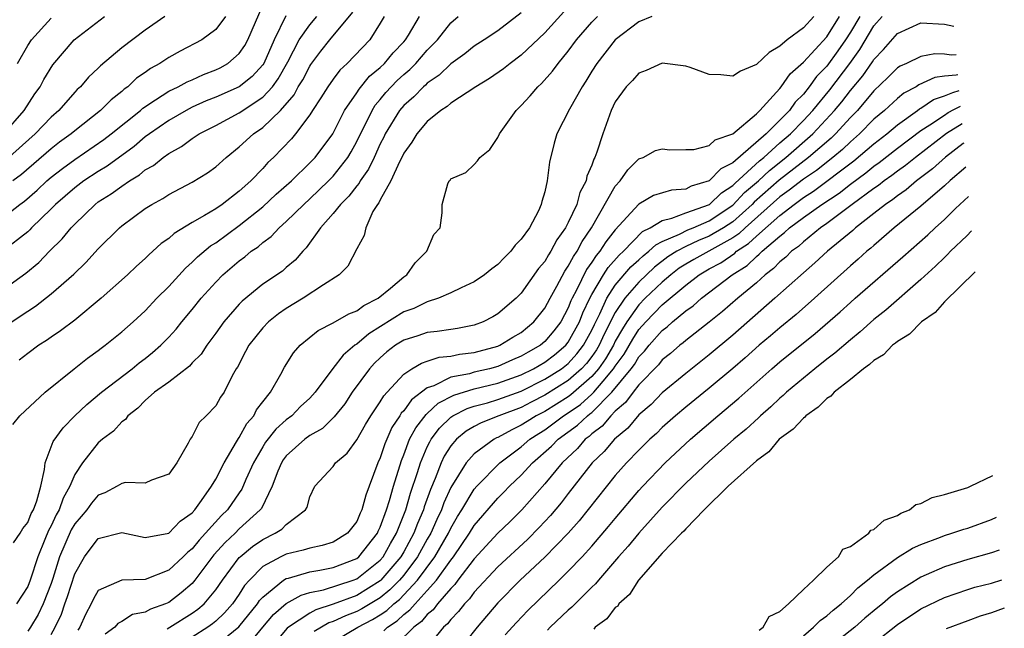
# Model space of a CAD drawing. Units: inches. Extents: x 2622000 to 2622764, y 1524000 to 1527000.
# Drawn here: x 2622622 to 2622706, y 1524669 to 1524721 of the extents above; entities that cross this region are included whole.
import ezdxf

# ---------------------------------------------------------------- set-up
doc = ezdxf.new("R2010")
doc.units = ezdxf.units.IN
doc.header["$MEASUREMENT"] = 0
doc.layers.add('LD26221524_2ft', color=62, linetype='Continuous')

msp = doc.modelspace()

# ---------------------------------------------------------------- linework, layer by layer
at = {"layer": 'LD26221524_2ft'}
for points, elevation in [([(2622621, 1524703.936), (2622622.32, 1524705), (2622622.716, 1524705.284), (2622623.794, 1524706.207), (2622624.639, 1524707), (2622625, 1524707.305), (2622625.95, 1524708.05), (2622627, 1524708.812), (2622629.486, 1524710.515), (2622630.111, 1524711), (2622632.592, 1524713), (2622632.804, 1524713.196), (2622633.887, 1524713.887), (2622635, 1524714.624), (2622635.79, 1524715), (2622636.568, 1524715.432), (2622637, 1524715.61), (2622637.952, 1524716.047), (2622639, 1524716.446), (2622639.371, 1524716.629), (2622640.026, 1524717), (2622641, 1524717.83), (2622641.481, 1524718.519), (2622641.738, 1524719), (2622643.32, 1524722.68)], 8268), ([(2622621, 1524694.564), (2622623, 1524695.903), (2622623.67, 1524696.33), (2622625, 1524697.376), (2622626.932, 1524699.068), (2622627.95, 1524700.05), (2622629, 1524701.199), (2622630.807, 1524703), (2622631, 1524703.163), (2622633, 1524704.65), (2622633.555, 1524705), (2622634.5, 1524705.501), (2622635, 1524705.839), (2622637, 1524706.883), (2622638.304, 1524707.696), (2622639, 1524708.195), (2622639.891, 1524709), (2622641, 1524709.883), (2622642.214, 1524711), (2622643, 1524711.534), (2622644.509, 1524713), (2622645.673, 1524714.327), (2622646.024, 1524715), (2622646.398, 1524715.602), (2622647, 1524716.761), (2622647.098, 1524716.902), (2622647.956, 1524718.044), (2622648.72, 1524719), (2622650.656, 1524721.344)], 8262), ([(2622665, 1524721.297), (2622663, 1524719.78), (2622661.84, 1524719), (2622661, 1524718.46), (2622660.199, 1524717.801), (2622659, 1524716.955), (2622658.008, 1524715.992), (2622657, 1524715.31), (2622656.846, 1524715.154), (2622656.665, 1524715), (2622655.852, 1524714.148), (2622655, 1524713.414), (2622654.642, 1524713), (2622653.424, 1524711), (2622653.291, 1524710.709), (2622653, 1524710.143), (2622652.478, 1524709), (2622652, 1524708), (2622651.293, 1524707), (2622651.198, 1524706.802), (2622651, 1524706.585), (2622650.317, 1524705.684), (2622649.615, 1524705), (2622649, 1524704.216), (2622647.913, 1524703), (2622646.705, 1524701.295), (2622646.397, 1524701), (2622645.756, 1524700.244), (2622645, 1524699.618), (2622644.676, 1524699.324), (2622643, 1524698.204), (2622641.239, 1524696.76), (2622641, 1524696.506), (2622639.698, 1524695), (2622639, 1524694.024), (2622638.235, 1524693), (2622637.754, 1524692.246), (2622637, 1524691.506), (2622636.763, 1524691.237), (2622635, 1524689.872), (2622633.8, 1524689), (2622633, 1524688.292), (2622632.361, 1524687.639), (2622631.523, 1524687), (2622631.319, 1524686.681), (2622631, 1524686.477), (2622630.3, 1524685.7), (2622629.369, 1524685), (2622629, 1524684.69), (2622627.652, 1524683), (2622627, 1524682.013), (2622626.579, 1524681), (2622626.006, 1524679.994), (2622625.68, 1524679), (2622625.429, 1524678.572), (2622625, 1524677.648), (2622624.765, 1524677.235), (2622624.465, 1524676.465), (2622623.848, 1524675), (2622623.212, 1524673), (2622623, 1524672.481), (2622622.054, 1524671)], 8254), ([(2622668.61, 1524721.39), (2622667, 1524719.61), (2622665, 1524717.704), (2622664.053, 1524717), (2622663.478, 1524716.522), (2622662.301, 1524715.699), (2622661.124, 1524715), (2622659, 1524713.613), (2622658.679, 1524713.32), (2622658.151, 1524713), (2622657, 1524712.063), (2622656.105, 1524711), (2622655.694, 1524710.306), (2622655, 1524709.364), (2622654.886, 1524709.114), (2622654.626, 1524708.626), (2622653.889, 1524707), (2622653, 1524705.391), (2622652.874, 1524705.126), (2622652.758, 1524705), (2622652.378, 1524704.378), (2622651.759, 1524703), (2622651.642, 1524702.358), (2622651, 1524701.217), (2622650.254, 1524699.746), (2622649.499, 1524699), (2622648.16, 1524698.16), (2622646.44, 1524697), (2622645, 1524696.121), (2622644.327, 1524695.673), (2622643.491, 1524695), (2622643, 1524694.496), (2622641.802, 1524693), (2622641.537, 1524692.463), (2622640.845, 1524691.154), (2622640.741, 1524691), (2622640.408, 1524690.408), (2622639.704, 1524689), (2622639.415, 1524688.585), (2622639, 1524687.843), (2622638.189, 1524687), (2622637.578, 1524686.422), (2622637, 1524685.239), (2622636.825, 1524685), (2622636.659, 1524684.659), (2622635.677, 1524683), (2622635, 1524682.035), (2622633.523, 1524681.523), (2622633, 1524681.266), (2622631.314, 1524681.314), (2622631, 1524681.234), (2622630.611, 1524681), (2622629.549, 1524680.451), (2622629, 1524680.252), (2622628.426, 1524679.574), (2622628.023, 1524679), (2622627.559, 1524678.441), (2622627, 1524677.807), (2622626.702, 1524677.298), (2622625.712, 1524675), (2622625.141, 1524673.141), (2622625, 1524672.729), (2622624.318, 1524671), (2622623.902, 1524670.098), (2622623.242, 1524669), (2622623, 1524668.661)], 8252), ([(2622644.963, 1524721.038), (2622643.975, 1524719), (2622643.082, 1524717), (2622643, 1524716.876), (2622642.108, 1524715.892), (2622641, 1524714.993), (2622639, 1524714.113), (2622638.197, 1524713.803), (2622637, 1524713.269), (2622636.476, 1524713), (2622635, 1524712.15), (2622633.355, 1524711), (2622633, 1524710.734), (2622632.067, 1524709.933), (2622629.757, 1524708.244), (2622629, 1524707.795), (2622627.784, 1524707), (2622627, 1524706.412), (2622625.371, 1524705), (2622625, 1524704.613), (2622623.33, 1524703), (2622623.175, 1524702.825), (2622623, 1524702.673), (2622620.896, 1524701)], 8266), ([(2622620.969, 1524711), (2622622.705, 1524713), (2622623.602, 1524714.398), (2622624.047, 1524715), (2622624.372, 1524715.628), (2622625.129, 1524716.872), (2622626.941, 1524719), (2622629.547, 1524721)], 8274), ([(2622621, 1524697.817), (2622622.852, 1524699.148), (2622623.941, 1524700.059), (2622624.864, 1524701), (2622625.941, 1524702.059), (2622626.689, 1524703), (2622627, 1524703.325), (2622628.73, 1524705), (2622629, 1524705.201), (2622630.111, 1524705.889), (2622631, 1524706.553), (2622631.654, 1524707), (2622632.5, 1524707.501), (2622633, 1524707.924), (2622633.695, 1524708.304), (2622634.538, 1524709), (2622635, 1524709.333), (2622636.085, 1524709.915), (2622637, 1524710.601), (2622637.597, 1524711), (2622639, 1524711.713), (2622641, 1524712.785), (2622643, 1524714.109), (2622643.816, 1524715), (2622644.321, 1524715.679), (2622645.134, 1524717.134), (2622646.106, 1524719), (2622647, 1524720.294), (2622647.604, 1524721)], 8264), ([(2622634.672, 1524721), (2622633, 1524719.825), (2622631, 1524718.313), (2622629.196, 1524716.804), (2622629, 1524716.595), (2622628.18, 1524715.819), (2622627.479, 1524715), (2622627.22, 1524714.78), (2622627, 1524714.55), (2622625.654, 1524713), (2622625, 1524712.425), (2622623.639, 1524711), (2622621.196, 1524708.804)], 8272), ([(2622621.727, 1524686.273), (2622622.318, 1524687), (2622624.483, 1524689), (2622626.943, 1524691), (2622628.089, 1524691.911), (2622629, 1524692.562), (2622629.241, 1524692.759), (2622629.583, 1524693), (2622631, 1524694.138), (2622631.972, 1524695), (2622633, 1524695.949), (2622633.991, 1524697), (2622635, 1524698.02), (2622636.42, 1524699.58), (2622637, 1524700.076), (2622637.459, 1524700.542), (2622638.546, 1524701.455), (2622639, 1524701.737), (2622641, 1524703.2), (2622643, 1524704.784), (2622644.145, 1524705.855), (2622645.435, 1524707), (2622647, 1524708.52), (2622647.464, 1524709), (2622648.953, 1524711), (2622649.956, 1524713), (2622651, 1524714.499), (2622651.191, 1524714.809), (2622652.094, 1524715.906), (2622653, 1524716.66), (2622653.349, 1524717), (2622654.093, 1524717.907), (2622655, 1524718.827), (2622655.152, 1524719), (2622655.407, 1524719.407), (2622656.337, 1524721)], 8258), ([(2622639.827, 1524721), (2622639, 1524719.869), (2622637.827, 1524719), (2622635.968, 1524718.032), (2622635, 1524717.497), (2622634.248, 1524717), (2622633.439, 1524716.561), (2622633, 1524716.236), (2622632.27, 1524715.73), (2622631.51, 1524715), (2622631.21, 1524714.79), (2622631, 1524714.596), (2622630.095, 1524713.905), (2622629.2, 1524713), (2622627, 1524711.265), (2622626.699, 1524711), (2622625.719, 1524710.281), (2622625, 1524709.725), (2622622.465, 1524707.535), (2622621.748, 1524707)], 8270), ([(2622621.801, 1524676.198), (2622622.348, 1524677), (2622622.588, 1524677.412), (2622623, 1524677.922), (2622623.308, 1524678.692), (2622623.484, 1524679), (2622623.769, 1524679.769), (2622624.104, 1524681), (2622624.434, 1524682.434), (2622624.481, 1524683), (2622625.18, 1524684.82), (2622626.012, 1524685.988), (2622627.013, 1524687), (2622628.04, 1524687.96), (2622629.293, 1524689), (2622631.882, 1524691), (2622632.496, 1524691.504), (2622633, 1524691.88), (2622633.624, 1524692.376), (2622634.331, 1524693), (2622635, 1524693.687), (2622635.624, 1524694.376), (2622636.123, 1524695), (2622637, 1524696.044), (2622637.767, 1524697), (2622639, 1524698.377), (2622639.613, 1524699), (2622641, 1524700.201), (2622641.466, 1524700.534), (2622642.014, 1524701), (2622642.603, 1524701.397), (2622643, 1524701.751), (2622643.729, 1524702.271), (2622644.39, 1524703), (2622645, 1524703.533), (2622646.482, 1524705), (2622647, 1524705.47), (2622648.603, 1524707), (2622649, 1524707.41), (2622650.237, 1524709), (2622650.521, 1524709.479), (2622651, 1524710.354), (2622652.301, 1524713), (2622652.567, 1524713.433), (2622653, 1524713.924), (2622653.483, 1524714.517), (2622653.922, 1524715), (2622654.451, 1524715.549), (2622655, 1524716.052), (2622655.514, 1524716.486), (2622656.018, 1524717), (2622657, 1524718.114), (2622657.879, 1524719), (2622659, 1524720.451), (2622659.625, 1524721)], 8256), ([(2622622.131, 1524717), (2622623, 1524718.529), (2622623.314, 1524719), (2622625, 1524720.842)], 8276), ([(2622653.333, 1524721), (2622653, 1524720.411), (2622652.11, 1524719), (2622650.19, 1524717), (2622649.571, 1524716.428), (2622649, 1524715.669), (2622648.525, 1524715), (2622647.946, 1524714.054), (2622647.236, 1524713), (2622647, 1524712.622), (2622645.795, 1524711), (2622645.434, 1524710.567), (2622643.926, 1524709), (2622643.446, 1524708.554), (2622643, 1524708.057), (2622641.981, 1524707), (2622641, 1524706.131), (2622639.537, 1524705), (2622639, 1524704.631), (2622638.04, 1524704.04), (2622637, 1524703.448), (2622635.472, 1524702.528), (2622635, 1524702.104), (2622634.344, 1524701.656), (2622633.635, 1524701), (2622633.295, 1524700.706), (2622633, 1524700.401), (2622632.262, 1524699.738), (2622631.479, 1524699), (2622629.249, 1524697), (2622627, 1524695.152), (2622625.78, 1524694.219), (2622625, 1524693.7), (2622624.598, 1524693.402), (2622623.949, 1524693), (2622623, 1524692.31), (2622622.265, 1524691.735)], 8260), ([(2622625, 1524668.388), (2622625.343, 1524669), (2622625.877, 1524670.123), (2622626.162, 1524671), (2622626.386, 1524671.614), (2622627, 1524673.542), (2622627.829, 1524675), (2622629, 1524676.568), (2622631, 1524677.058), (2622633, 1524676.639), (2622635, 1524677.011), (2622635.971, 1524678.029), (2622637, 1524678.754), (2622637.215, 1524679), (2622637.797, 1524679.797), (2622638.63, 1524681), (2622639, 1524681.615), (2622639.71, 1524683), (2622640.771, 1524684.771), (2622640.927, 1524685.072), (2622641, 1524685.155), (2622641.646, 1524686.354), (2622642.228, 1524687), (2622642.479, 1524687.521), (2622643, 1524688.195), (2622643.651, 1524689), (2622644.547, 1524690.546), (2622644.864, 1524691.136), (2622645.629, 1524692.371), (2622646.192, 1524693), (2622647.728, 1524694.272), (2622649, 1524694.905), (2622650.328, 1524695.673), (2622651, 1524695.932), (2622651.599, 1524696.401), (2622652.811, 1524697), (2622653.857, 1524697.857), (2622655, 1524698.828), (2622655.256, 1524699), (2622655.966, 1524700.034), (2622656.963, 1524701), (2622657.558, 1524702.442), (2622658.108, 1524703), (2622658.268, 1524704.268), (2622658.253, 1524705), (2622658.759, 1524706.759), (2622658.863, 1524707), (2622658.938, 1524707.063), (2622659, 1524707.159), (2622660.291, 1524707.709), (2622661, 1524708.396), (2622661.284, 1524708.716), (2622661.46, 1524709), (2622662.328, 1524709.672), (2622663, 1524710.683), (2622663.132, 1524711), (2622664.555, 1524713), (2622665, 1524713.406), (2622665.758, 1524714.242), (2622666.408, 1524715), (2622666.723, 1524715.277), (2622667.66, 1524716.339), (2622668.132, 1524717), (2622669, 1524718.04), (2622669.706, 1524719), (2622671, 1524720.502), (2622671.477, 1524721)], 8250), ([(2622676.121, 1524721), (2622675, 1524720.523), (2622673, 1524719.01), (2622671.427, 1524717), (2622671, 1524716.331), (2622670.503, 1524715.497), (2622670.172, 1524715), (2622669.097, 1524713.096), (2622668.021, 1524711), (2622667.79, 1524710.211), (2622667.403, 1524708.597), (2622667.215, 1524707), (2622667, 1524706.072), (2622666.758, 1524705.242), (2622666.704, 1524705), (2622666.453, 1524704.453), (2622665.689, 1524703), (2622665, 1524702.027), (2622664.484, 1524701.516), (2622664.114, 1524701), (2622663.541, 1524700.459), (2622663, 1524699.866), (2622662.493, 1524699.507), (2622661.88, 1524699), (2622661, 1524698.39), (2622659.888, 1524697.888), (2622659, 1524697.461), (2622657.968, 1524697), (2622657, 1524696.707), (2622655.866, 1524696.134), (2622655, 1524695.839), (2622652.021, 1524693.979), (2622651, 1524693.105), (2622650.848, 1524693), (2622649.836, 1524692.164), (2622648.968, 1524691.032), (2622647.458, 1524689), (2622647, 1524688.505), (2622646.221, 1524687.779), (2622645.466, 1524687), (2622645, 1524686.644), (2622644.126, 1524685.874), (2622643.248, 1524684.752), (2622643, 1524684.36), (2622642.203, 1524683), (2622641.568, 1524681.568), (2622641.231, 1524680.769), (2622641, 1524680.457), (2622639.998, 1524679), (2622639.492, 1524678.508), (2622638.131, 1524677), (2622637.582, 1524676.418), (2622637, 1524675.684), (2622636.612, 1524675.388), (2622636.233, 1524675), (2622635, 1524673.848), (2622633, 1524673.073), (2622631, 1524673.005), (2622629, 1524672.138), (2622628.588, 1524671.413), (2622628.39, 1524671), (2622627.912, 1524670.088), (2622627.423, 1524669), (2622627.26, 1524668.74)], 8248), ([(2622689.886, 1524721), (2622689, 1524720.032), (2622687.628, 1524719), (2622687, 1524718.457), (2622686.082, 1524717.919), (2622685, 1524716.907), (2622683.663, 1524716.337), (2622683, 1524715.907), (2622681.983, 1524716.017), (2622681, 1524716.04), (2622679.365, 1524716.635), (2622679, 1524716.749), (2622677, 1524717.021), (2622675.62, 1524716.38), (2622675, 1524716.16), (2622674.462, 1524715.538), (2622673.934, 1524715), (2622673, 1524713.72), (2622672.649, 1524713), (2622671.93, 1524711), (2622671.432, 1524709.432), (2622671.268, 1524709), (2622671.165, 1524708.835), (2622671, 1524708.339), (2622670.59, 1524707.41), (2622670.52, 1524707), (2622669.995, 1524706.006), (2622669.728, 1524705), (2622669, 1524703.44), (2622668.774, 1524703), (2622668.032, 1524701.968), (2622667.527, 1524701), (2622667.307, 1524700.693), (2622667, 1524700.132), (2622666.476, 1524699.525), (2622665, 1524697.432), (2622664.573, 1524697), (2622663, 1524695.676), (2622662.571, 1524695.429), (2622661.758, 1524695), (2622661, 1524694.709), (2622659.572, 1524694.428), (2622659, 1524694.332), (2622657.83, 1524694.17), (2622657, 1524694.08), (2622656.197, 1524693.802), (2622655, 1524693.438), (2622654.296, 1524693), (2622653.565, 1524692.435), (2622653, 1524691.948), (2622652.519, 1524691.481), (2622652.071, 1524691), (2622650.617, 1524689), (2622649.975, 1524688.026), (2622649.084, 1524686.916), (2622648.073, 1524685.927), (2622647, 1524685.31), (2622646.591, 1524685), (2622645, 1524683.581), (2622644.744, 1524683.256), (2622644.582, 1524683), (2622644.289, 1524682.289), (2622643.811, 1524681), (2622642.881, 1524679.119), (2622642.794, 1524679), (2622641, 1524677.371), (2622640.639, 1524677), (2622639.796, 1524676.205), (2622638.844, 1524675.156), (2622637.228, 1524673), (2622637, 1524672.734), (2622636.07, 1524671.93), (2622635, 1524671.115), (2622634.737, 1524671), (2622633.46, 1524670.54), (2622633, 1524670.287), (2622631.927, 1524670.073), (2622631, 1524669.501), (2622630.67, 1524669.33), (2622630.414, 1524669), (2622629.591, 1524668.409)], 8246), ([(2622634.878, 1524668.878), (2622635.102, 1524669), (2622637, 1524670.191), (2622637.47, 1524670.53), (2622638.018, 1524671), (2622639, 1524672.173), (2622639.572, 1524673), (2622641, 1524674.933), (2622641.065, 1524675), (2622642.131, 1524675.87), (2622643, 1524676.474), (2622644.07, 1524677), (2622644.638, 1524677.362), (2622645, 1524677.761), (2622646.65, 1524679), (2622646.77, 1524679.23), (2622647, 1524680.098), (2622647.444, 1524681), (2622649, 1524682.685), (2622649.2, 1524683), (2622650.179, 1524683.821), (2622651, 1524684.965), (2622651.745, 1524686.255), (2622652.201, 1524687), (2622653, 1524688.187), (2622653.294, 1524688.706), (2622653.582, 1524689), (2622655, 1524690.544), (2622655.693, 1524691), (2622656.507, 1524691.492), (2622657, 1524691.644), (2622658.005, 1524691.995), (2622659, 1524692.079), (2622659.749, 1524692.251), (2622661, 1524692.397), (2622663, 1524692.929), (2622663.167, 1524693), (2622664.294, 1524693.707), (2622665, 1524694.102), (2622666.08, 1524695), (2622667, 1524696.151), (2622667.452, 1524697), (2622668.022, 1524698.022), (2622668.696, 1524699.303), (2622669, 1524699.726), (2622669.43, 1524700.57), (2622669.741, 1524701), (2622670.169, 1524701.831), (2622670.98, 1524703), (2622673, 1524706.542), (2622673.41, 1524707), (2622674.06, 1524707.94), (2622675, 1524708.868), (2622675.378, 1524709), (2622676.43, 1524709.57), (2622677, 1524709.738), (2622677.649, 1524709.649), (2622679, 1524709.654), (2622679.674, 1524709.674), (2622681, 1524710.011), (2622681.503, 1524710.497), (2622683, 1524711.007), (2622685, 1524712.711), (2622685.295, 1524713), (2622687, 1524714.862), (2622687.113, 1524715), (2622687.878, 1524716.122), (2622689, 1524717.106), (2622691, 1524719.265), (2622692.073, 1524721)], 8244), ([(2622693.793, 1524721), (2622693, 1524719.644), (2622692.601, 1524719), (2622691.942, 1524718.058), (2622691, 1524716.773), (2622690.119, 1524715.881), (2622689.489, 1524715), (2622689, 1524714.392), (2622688.3, 1524713.7), (2622687.822, 1524713), (2622687, 1524712.154), (2622685.828, 1524711), (2622683, 1524708.529), (2622681.984, 1524708.015), (2622681, 1524706.99), (2622679.453, 1524706.547), (2622679, 1524706.305), (2622677.792, 1524706.209), (2622676.258, 1524705.742), (2622675, 1524705.018), (2622673, 1524702.826), (2622672.187, 1524701.813), (2622671.679, 1524701), (2622671.359, 1524700.641), (2622671, 1524700.068), (2622670.552, 1524699.448), (2622669.707, 1524697.707), (2622669.328, 1524697), (2622669.223, 1524696.777), (2622669, 1524696.204), (2622668.353, 1524695), (2622667.771, 1524694.229), (2622667, 1524693.311), (2622666.626, 1524693), (2622665.585, 1524692.415), (2622665, 1524692.063), (2622664.247, 1524691.753), (2622663, 1524691.192), (2622662.306, 1524691), (2622661, 1524690.708), (2622660.581, 1524690.58), (2622659, 1524690.276), (2622657.548, 1524689.549), (2622657, 1524689.373), (2622655.648, 1524688.352), (2622655, 1524687.428), (2622654.788, 1524687.212), (2622654.668, 1524687), (2622653.993, 1524686.008), (2622653.383, 1524684.617), (2622653, 1524683.43), (2622652.796, 1524683), (2622652.062, 1524681), (2622651.758, 1524680.242), (2622651.436, 1524679), (2622651.289, 1524678.711), (2622651, 1524678.003), (2622650.206, 1524677), (2622649, 1524676.246), (2622648.047, 1524675.953), (2622647, 1524675.743), (2622646.44, 1524675.56), (2622645, 1524675.225), (2622644.543, 1524675), (2622643, 1524674.165), (2622641.862, 1524673), (2622641.458, 1524672.542), (2622641, 1524671.819), (2622640.437, 1524671), (2622639.759, 1524670.24), (2622639, 1524669.526), (2622638.717, 1524669.283), (2622638.325, 1524669), (2622637, 1524668.155)], 8242), ([(2622639, 1524667.435), (2622640.954, 1524669.046), (2622642.562, 1524671), (2622642.732, 1524671.268), (2622643, 1524671.572), (2622644.758, 1524673), (2622645, 1524673.149), (2622645.19, 1524673.19), (2622647, 1524673.718), (2622647.849, 1524673.849), (2622649, 1524674.082), (2622651, 1524674.853), (2622651.184, 1524675), (2622652.753, 1524677), (2622652.824, 1524677.176), (2622653, 1524677.52), (2622653.54, 1524679), (2622653.793, 1524679.793), (2622654.124, 1524681), (2622654.794, 1524683.206), (2622655, 1524683.69), (2622655.499, 1524685), (2622656.015, 1524685.985), (2622656.893, 1524687.107), (2622657, 1524687.187), (2622657.936, 1524688.064), (2622659.247, 1524688.753), (2622661, 1524689.301), (2622663, 1524689.779), (2622665, 1524690.488), (2622666.043, 1524691), (2622667, 1524691.562), (2622667.814, 1524692.187), (2622668.794, 1524693), (2622669, 1524693.26), (2622669.951, 1524695), (2622670.245, 1524695.755), (2622670.833, 1524697), (2622671, 1524697.313), (2622672.004, 1524699), (2622672.388, 1524699.612), (2622673.322, 1524700.678), (2622673.686, 1524701), (2622675.326, 1524702.674), (2622675.973, 1524703), (2622677, 1524703.638), (2622677.812, 1524703.812), (2622679, 1524704.284), (2622681.009, 1524705), (2622682.029, 1524705.971), (2622683, 1524706.596), (2622683.194, 1524706.806), (2622685.283, 1524708.717), (2622685.635, 1524709), (2622687, 1524710.225), (2622687.895, 1524711), (2622689, 1524712.135), (2622689.811, 1524713), (2622691.247, 1524714.754), (2622692.967, 1524717), (2622693.819, 1524718.181), (2622695, 1524720.191), (2622695.697, 1524721)], 8240), ([(2622642.106, 1524667.894), (2622643, 1524669.003), (2622643.92, 1524670.08), (2622645, 1524671.021), (2622646.255, 1524671.745), (2622647, 1524671.947), (2622648.182, 1524672.182), (2622650.691, 1524673), (2622651, 1524673.121), (2622653, 1524674.719), (2622653.238, 1524675), (2622653.865, 1524676.135), (2622654.379, 1524677), (2622655.177, 1524679), (2622655.584, 1524680.416), (2622656.171, 1524682.171), (2622656.411, 1524683), (2622657, 1524684.363), (2622657.206, 1524684.794), (2622657.336, 1524685), (2622658.05, 1524685.949), (2622659, 1524686.877), (2622659.181, 1524687), (2622660.381, 1524687.619), (2622661, 1524687.82), (2622662.115, 1524688.115), (2622663, 1524688.385), (2622665, 1524689.111), (2622667, 1524690.106), (2622668.414, 1524691), (2622669, 1524691.466), (2622669.729, 1524692.271), (2622670.298, 1524693), (2622671, 1524694.301), (2622671.218, 1524694.782), (2622671.675, 1524695.675), (2622672.268, 1524697), (2622673, 1524698.118), (2622674.324, 1524699.675), (2622675, 1524700.273), (2622675.374, 1524700.627), (2622675.864, 1524701), (2622676.438, 1524701.563), (2622677, 1524701.846), (2622678.459, 1524702.459), (2622679.169, 1524702.831), (2622679.62, 1524703), (2622681, 1524703.588), (2622683, 1524704.927), (2622684.006, 1524705.994), (2622685.171, 1524707), (2622686.111, 1524707.889), (2622687.508, 1524709), (2622689.806, 1524711), (2622691.664, 1524713), (2622692.266, 1524713.734), (2622693, 1524714.687), (2622694.062, 1524715.938), (2622694.876, 1524717.124), (2622695, 1524717.329), (2622695.816, 1524718.184), (2622697, 1524719.534), (2622699, 1524720.436), (2622701, 1524720.347), (2622701.792, 1524720.164)], 8238), ([(2622702.004, 1524717.73), (2622701.619, 1524717.708), (2622701, 1524717.797), (2622700.183, 1524717.817), (2622699, 1524717.596), (2622697.764, 1524717), (2622697.225, 1524716.775), (2622697, 1524716.622), (2622696.194, 1524715.806), (2622695, 1524714.662), (2622693.598, 1524713), (2622693, 1524712.394), (2622691.728, 1524711), (2622691.356, 1524710.644), (2622689.448, 1524709), (2622686.939, 1524707.061), (2622684.817, 1524705.183), (2622684.646, 1524705), (2622683, 1524703.525), (2622682.217, 1524703), (2622681, 1524702.278), (2622680.071, 1524701.929), (2622679, 1524701.413), (2622678.23, 1524701), (2622677.477, 1524700.524), (2622676.343, 1524699.657), (2622675, 1524698.386), (2622673.797, 1524697), (2622673, 1524695.797), (2622672.051, 1524693.949), (2622671.622, 1524693), (2622671.391, 1524692.609), (2622671, 1524692.05), (2622670.54, 1524691.46), (2622670.123, 1524691), (2622669, 1524690.002), (2622667, 1524688.747), (2622665.837, 1524688.162), (2622665, 1524687.719), (2622663.091, 1524687), (2622661.589, 1524686.411), (2622661, 1524686.089), (2622660.321, 1524685.679), (2622659.485, 1524685), (2622659, 1524684.445), (2622658.441, 1524683.559), (2622658.174, 1524683), (2622657.668, 1524681.668), (2622657.262, 1524680.738), (2622656.742, 1524679.258), (2622656.669, 1524679), (2622656.163, 1524677.837), (2622655.855, 1524677), (2622655, 1524675.425), (2622654.754, 1524675), (2622653.057, 1524673), (2622653, 1524672.948), (2622651, 1524671.718), (2622649, 1524670.972), (2622647.505, 1524670.495), (2622647, 1524670.209), (2622645.194, 1524669), (2622645.086, 1524668.914), (2622643.463, 1524667)], 8236), ([(2622702.151, 1524716.035), (2622702.017, 1524715.994), (2622701, 1524715.9), (2622700.198, 1524715.802), (2622698.837, 1524715.163), (2622698.6, 1524715), (2622697.54, 1524714.461), (2622697, 1524714.023), (2622695.895, 1524713), (2622695, 1524712.239), (2622693.778, 1524711), (2622693, 1524710.33), (2622692.32, 1524709.68), (2622691.507, 1524709), (2622690.111, 1524707.889), (2622689, 1524707.13), (2622687.806, 1524706.194), (2622687, 1524705.629), (2622684.044, 1524703), (2622683.518, 1524702.482), (2622683, 1524702.153), (2622679.685, 1524700.315), (2622679, 1524699.912), (2622678.441, 1524699.559), (2622677.715, 1524699), (2622677, 1524698.387), (2622675.532, 1524697), (2622675, 1524696.456), (2622673.978, 1524695), (2622673.598, 1524694.402), (2622673, 1524693.339), (2622672.833, 1524693), (2622672.152, 1524691.848), (2622671.559, 1524691), (2622671, 1524690.349), (2622669.22, 1524688.78), (2622669, 1524688.627), (2622667, 1524687.378), (2622666.274, 1524687), (2622665.487, 1524686.512), (2622665, 1524686.19), (2622664.181, 1524685.819), (2622663, 1524685.157), (2622662.887, 1524685.113), (2622662.68, 1524685), (2622661, 1524683.768), (2622660.315, 1524683), (2622659, 1524680.885), (2622658.417, 1524679.583), (2622658.213, 1524679), (2622657.813, 1524678.187), (2622657.293, 1524677), (2622657, 1524676.499), (2622656.18, 1524675), (2622655, 1524673.422), (2622654.644, 1524673), (2622653.828, 1524672.172), (2622653, 1524671.517), (2622651.434, 1524670.566), (2622651, 1524670.335), (2622650.028, 1524669.972), (2622649, 1524669.486), (2622648.632, 1524669.368), (2622647.362, 1524668.638)], 8234), ([(2622648.516, 1524667.484), (2622651.097, 1524669), (2622652.34, 1524669.66), (2622653, 1524670.066), (2622653.565, 1524670.436), (2622654.156, 1524671), (2622654.628, 1524671.372), (2622656.172, 1524673), (2622657.641, 1524675), (2622658.796, 1524677), (2622659, 1524677.43), (2622659.577, 1524678.423), (2622659.944, 1524679), (2622661, 1524680.759), (2622661.207, 1524681), (2622663.169, 1524683), (2622665, 1524684.369), (2622665.731, 1524685), (2622666.494, 1524685.506), (2622667, 1524685.819), (2622667.69, 1524686.31), (2622668.599, 1524687), (2622669, 1524687.25), (2622670.032, 1524687.967), (2622671, 1524688.838), (2622671.162, 1524689), (2622671.96, 1524689.961), (2622672.853, 1524691), (2622673, 1524691.233), (2622673.752, 1524692.248), (2622674.481, 1524693.518), (2622675, 1524694.335), (2622675.593, 1524695), (2622677, 1524696.438), (2622679, 1524698.127), (2622680.129, 1524699), (2622681, 1524699.502), (2622681.974, 1524700.026), (2622683.157, 1524700.843), (2622683.317, 1524701), (2622684.346, 1524701.654), (2622685, 1524702.297), (2622687, 1524704.062), (2622688.215, 1524705), (2622688.676, 1524705.324), (2622689, 1524705.578), (2622689.878, 1524706.122), (2622693.3, 1524708.7), (2622695, 1524710.141), (2622696.092, 1524711), (2622697, 1524711.779), (2622698.723, 1524713), (2622698.876, 1524713.124), (2622699, 1524713.187), (2622700.083, 1524713.917), (2622701, 1524714.225), (2622701.729, 1524714.516), (2622702.269, 1524714.688)], 8232), ([(2622653.302, 1524668.698), (2622653.607, 1524669), (2622654.448, 1524669.552), (2622655, 1524670.078), (2622655.528, 1524670.472), (2622655.96, 1524671), (2622657, 1524672.123), (2622657.774, 1524673), (2622659, 1524674.723), (2622659.22, 1524675), (2622660.592, 1524677), (2622661, 1524677.664), (2622663, 1524679.982), (2622663.514, 1524680.486), (2622664, 1524681), (2622665, 1524681.955), (2622665.956, 1524683), (2622667.581, 1524684.419), (2622668.142, 1524685), (2622669.796, 1524686.204), (2622670.622, 1524687), (2622670.845, 1524687.155), (2622671, 1524687.295), (2622672.704, 1524689), (2622674.345, 1524691), (2622674.624, 1524691.376), (2622675, 1524692.022), (2622675.488, 1524692.511), (2622675.868, 1524693), (2622677, 1524694.275), (2622677.418, 1524694.582), (2622677.88, 1524695), (2622679, 1524695.922), (2622679.632, 1524696.367), (2622680.338, 1524697), (2622682.94, 1524699), (2622684.213, 1524699.787), (2622685, 1524700.561), (2622685.255, 1524700.745), (2622685.489, 1524701), (2622687, 1524702.301), (2622687.409, 1524702.591), (2622687.831, 1524703), (2622689, 1524703.877), (2622690.574, 1524705), (2622692.043, 1524705.957), (2622693, 1524706.717), (2622694.316, 1524707.684), (2622695, 1524708.241), (2622695.449, 1524708.551), (2622697, 1524709.774), (2622699, 1524711.276), (2622699.756, 1524711.756), (2622701, 1524712.592), (2622701.335, 1524712.805), (2622701.815, 1524713.075), (2622702.385, 1524713.349)], 8230), ([(2622702.514, 1524711.866), (2622701.192, 1524711.017), (2622698.532, 1524709), (2622697.692, 1524708.308), (2622697, 1524707.825), (2622696.54, 1524707.461), (2622695.873, 1524707), (2622695.395, 1524706.605), (2622695, 1524706.347), (2622693.163, 1524705), (2622691, 1524703.376), (2622690.452, 1524703), (2622689, 1524701.821), (2622688.583, 1524701.417), (2622687.995, 1524701), (2622687.499, 1524700.502), (2622687, 1524700.106), (2622686.471, 1524699.529), (2622685.738, 1524699), (2622685, 1524698.33), (2622683.435, 1524697), (2622682.134, 1524695.866), (2622681, 1524694.963), (2622679, 1524693.411), (2622678.784, 1524693.216), (2622678.49, 1524693), (2622677.697, 1524692.303), (2622677, 1524691.752), (2622676.671, 1524691.329), (2622675, 1524689.626), (2622674.515, 1524689), (2622673.88, 1524688.12), (2622673, 1524687.393), (2622672.607, 1524687), (2622671.879, 1524686.121), (2622671, 1524685.455), (2622670.768, 1524685.232), (2622670.449, 1524685), (2622669.776, 1524684.224), (2622668.467, 1524683), (2622667, 1524681.215), (2622665.043, 1524679), (2622664.013, 1524677.987), (2622663, 1524677.023), (2622661, 1524674.811), (2622659.601, 1524673), (2622659.349, 1524672.651), (2622659, 1524672.309), (2622657.88, 1524671), (2622657.508, 1524670.491), (2622657, 1524670.074), (2622656.517, 1524669.483), (2622655.87, 1524669), (2622654.415, 1524667.585)], 8228), ([(2622702.659, 1524710.202), (2622702.613, 1524710.167), (2622701.097, 1524709.008), (2622699.982, 1524708.018), (2622698.621, 1524707), (2622697.757, 1524706.243), (2622697, 1524705.727), (2622696.602, 1524705.398), (2622695.993, 1524705), (2622695, 1524704.208), (2622693.439, 1524703), (2622693.213, 1524702.787), (2622691.045, 1524701), (2622689.989, 1524700.011), (2622689, 1524699.169), (2622686.58, 1524697), (2622683, 1524693.865), (2622681, 1524692.19), (2622679, 1524690.612), (2622677, 1524688.965), (2622676.044, 1524687.955), (2622675, 1524687.074), (2622674.056, 1524685.945), (2622672.92, 1524685), (2622672.046, 1524683.954), (2622671.036, 1524683), (2622669, 1524680.389), (2622668.401, 1524679.599), (2622667.488, 1524678.512), (2622666.522, 1524677.478), (2622665.519, 1524676.481), (2622663, 1524674.144), (2622661, 1524671.997), (2622660.582, 1524671.418), (2622660.155, 1524671), (2622659.67, 1524670.33), (2622659, 1524669.673), (2622658.716, 1524669.284), (2622658.37, 1524669), (2622657.764, 1524668.236)], 8226), ([(2622702.835, 1524708.177), (2622701.499, 1524707.039), (2622701, 1524706.58), (2622699, 1524704.852), (2622696.732, 1524703), (2622695, 1524701.51), (2622694.737, 1524701.263), (2622694.405, 1524701), (2622693.67, 1524700.33), (2622693, 1524699.755), (2622689.944, 1524697), (2622688.382, 1524695.618), (2622687, 1524694.494), (2622686.199, 1524693.801), (2622685.227, 1524693), (2622684.053, 1524691.947), (2622683, 1524691.032), (2622681, 1524689.348), (2622679, 1524687.74), (2622678.116, 1524687), (2622677, 1524686.003), (2622676.5, 1524685.5), (2622675.931, 1524685), (2622675, 1524684.085), (2622673.955, 1524683), (2622673, 1524681.907), (2622669.936, 1524678.064), (2622668.987, 1524677.012), (2622667, 1524674.962), (2622664.917, 1524673), (2622663, 1524671.093), (2622661.233, 1524669), (2622660.246, 1524667.754)], 8224), ([(2622663.64, 1524668.361), (2622664.582, 1524669.418), (2622665.565, 1524670.435), (2622668.23, 1524673), (2622669, 1524673.761), (2622670.173, 1524675), (2622671, 1524675.911), (2622672.432, 1524677.568), (2622673, 1524678.265), (2622675, 1524680.635), (2622675.332, 1524681), (2622677.254, 1524683), (2622679.391, 1524685), (2622681.725, 1524687), (2622683.512, 1524688.488), (2622686.311, 1524691), (2622687, 1524691.59), (2622690.002, 1524693.998), (2622692.141, 1524695.86), (2622693, 1524696.653), (2622693.396, 1524697), (2622697.474, 1524700.526), (2622699.592, 1524702.408), (2622700.207, 1524703), (2622701, 1524703.719), (2622701.96, 1524704.632), (2622702.319, 1524705), (2622703.053, 1524705.673)], 8222), ([(2622703.307, 1524702.746), (2622702.901, 1524702.331), (2622701.527, 1524701), (2622701.277, 1524700.723), (2622701, 1524700.48), (2622700.259, 1524699.741), (2622699, 1524698.603), (2622696.009, 1524695.991), (2622695, 1524695.191), (2622693.845, 1524694.155), (2622693, 1524693.48), (2622691.679, 1524692.321), (2622691, 1524691.816), (2622689.972, 1524691), (2622689, 1524690.202), (2622687.576, 1524689), (2622687.279, 1524688.721), (2622687, 1524688.493), (2622686.229, 1524687.77), (2622685.349, 1524687), (2622685.174, 1524686.826), (2622684.125, 1524685.876), (2622683.096, 1524685), (2622681, 1524683.145), (2622679, 1524681.267), (2622677, 1524679.217), (2622675, 1524677.007), (2622674.091, 1524675.909), (2622673.283, 1524675), (2622671.561, 1524673), (2622671.311, 1524672.689), (2622671, 1524672.4), (2622669.298, 1524670.702), (2622669, 1524670.453), (2622667.453, 1524669), (2622667.235, 1524668.765)], 8220), ([(2622703.61, 1524699.264), (2622701, 1524696.707), (2622700.205, 1524695.795), (2622699.059, 1524695), (2622698.04, 1524693.96), (2622697, 1524693.322), (2622696.831, 1524693.169), (2622696.598, 1524693), (2622695.814, 1524692.186), (2622695, 1524691.699), (2622694.642, 1524691.359), (2622694.126, 1524691), (2622693, 1524690.077), (2622691.627, 1524689), (2622691.335, 1524688.665), (2622691, 1524688.479), (2622690.261, 1524687.739), (2622689.213, 1524687), (2622689.119, 1524686.881), (2622689, 1524686.812), (2622688.132, 1524685.868), (2622686.953, 1524685), (2622686.055, 1524683.945), (2622685, 1524683.181), (2622682.609, 1524681), (2622680.562, 1524679), (2622679, 1524677.38), (2622678.827, 1524677.173), (2622678.642, 1524677), (2622677, 1524675.3), (2622674.971, 1524673), (2622674.207, 1524671.793), (2622673.309, 1524671), (2622673.206, 1524670.794), (2622673, 1524670.67), (2622672.276, 1524669.724), (2622671.286, 1524669), (2622671.174, 1524668.826)], 8218), ([(2622685.232, 1524668.767), (2622685.577, 1524669), (2622686.086, 1524669.913), (2622687, 1524670.349), (2622687.746, 1524671), (2622689, 1524672.213), (2622689.863, 1524673), (2622691, 1524674.104), (2622691.995, 1524675), (2622692.359, 1524675.64), (2622693, 1524675.885), (2622694.565, 1524677), (2622694.737, 1524677.263), (2622695, 1524677.316), (2622695.871, 1524678.129), (2622697, 1524678.522), (2622697.29, 1524678.71), (2622698.038, 1524679), (2622698.56, 1524679.44), (2622699, 1524679.544), (2622699.959, 1524680.041), (2622701, 1524680.301), (2622703, 1524680.907), (2622703.231, 1524681), (2622705.119, 1524681.911)], 8216), ([(2622689, 1524668.275), (2622689.873, 1524669), (2622690.435, 1524669.565), (2622691, 1524669.971), (2622691.538, 1524670.462), (2622692.225, 1524671), (2622693, 1524671.712), (2622693.644, 1524672.356), (2622694.457, 1524673), (2622695, 1524673.474), (2622697, 1524674.934), (2622698.275, 1524675.725), (2622699, 1524676.053), (2622700.679, 1524676.679), (2622701, 1524676.812), (2622701.645, 1524677), (2622702.652, 1524677.347), (2622703, 1524677.448), (2622705, 1524678.168), (2622705.427, 1524678.367)], 8214), ([(2622705.671, 1524675.564), (2622705, 1524675.327), (2622703, 1524674.768), (2622701, 1524674.149), (2622699.458, 1524673.459), (2622699, 1524673.268), (2622697, 1524672.009), (2622696.417, 1524671.583), (2622695.748, 1524671), (2622695.327, 1524670.673), (2622694.232, 1524669.767), (2622693.369, 1524669), (2622692.042, 1524667.958)], 8212), ([(2622695, 1524667.656), (2622697, 1524669.224), (2622699, 1524670.56), (2622701, 1524671.536), (2622703, 1524672.214), (2622703.601, 1524672.399), (2622705, 1524672.766), (2622705.891, 1524673.036)], 8210), ([(2622706.101, 1524670.619), (2622705, 1524670.237), (2622704.042, 1524669.958), (2622703, 1524669.546), (2622701.144, 1524668.857)], 8208)]:
    msp.add_lwpolyline(points, dxfattribs=dict(at, elevation=elevation))

doc.saveas('drawing.dxf')
